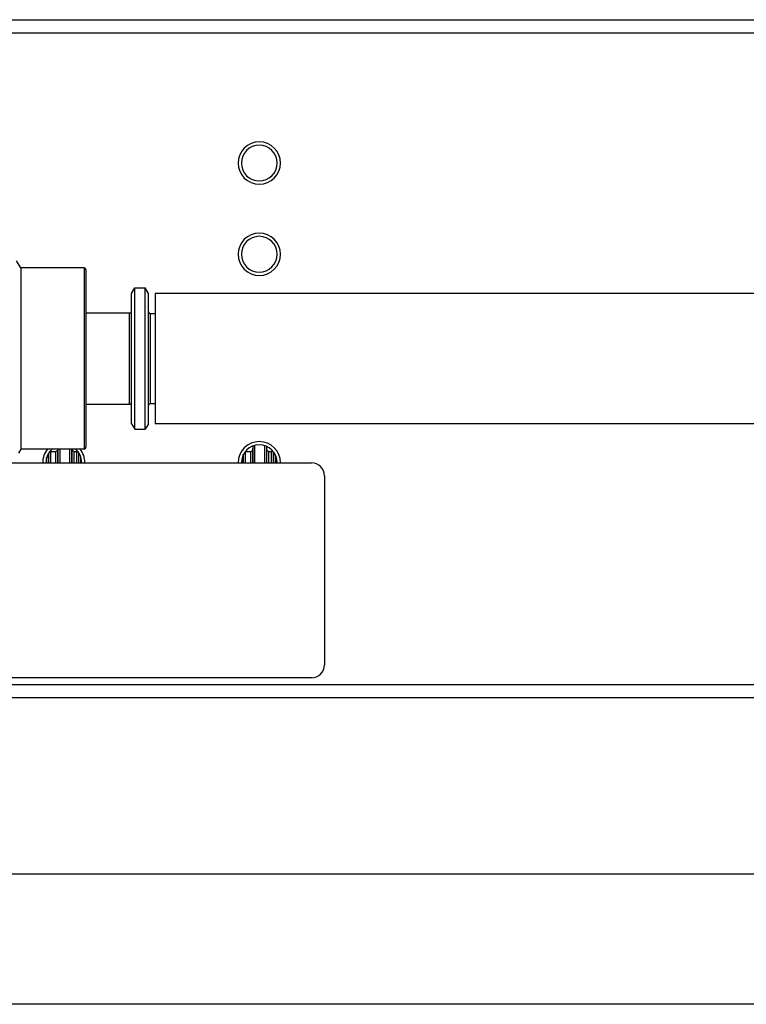
# Model space of a CAD drawing. Units: inches. Extents: x 20 to 1090, y -258 to 1687.
# Drawn here: x 145 to 257, y -98 to 53 of the extents above; entities that cross this region are included whole.
import ezdxf

# ---------------------------------------------------------------- set-up
doc = ezdxf.new("R2010")
doc.units = ezdxf.units.IN
doc.header["$MEASUREMENT"] = 0
doc.layers.add('Layer 1', color=7, linetype='Continuous')

msp = doc.modelspace()

# ---------------------------------------------------------------- linework, layer by layer
at = {"layer": 'Layer 1', "lineweight": 25}
for points in [[(97.01, 53.39), (377.66, 53.39)], [(97.01, 51.38), (377.66, 51.38)], [(145.24, 15.11), (144.6, 16.22)], [(145.24, 15.11), (145.24, 7.84)], [(154.99, 15.11), (145.24, 15.11)], [(154.99, 15.11), (154.99, 7.84)], [(155.29, 14.81), (155.29, 7.7)], [(162.32, 11.19), (162.81, 12.04)], [(162.32, -3.67), (162.32, 11.19)], [(162.81, -4.08), (162.81, 12.05)], [(162.81, 12.04), (164.44, 12.04)], [(164.44, -4.08), (164.44, 12.05)], [(164.93, 11.19), (164.44, 12.04)], [(164.93, -3.67), (164.93, 11.19)], [(165.94, 11.19), (165.94, -8.9)], [(347.79, 11.19), (165.94, 11.19)], [(145.24, 7.84), (145.24, -12.82)], [(154.99, 7.84), (154.99, -12.82)], [(155.29, 8.18), (162.02, 8.18)], [(155.29, 7.7), (155.29, -12.52)], [(162.02, -2.23), (162.02, 8.18)], [(165.23, -2.18), (165.23, 8.08)], [(165.23, 8.08), (165.94, 8.08)], [(162.02, -5.89), (162.02, -2.23)], [(165.23, -5.79), (165.23, -2.18)], [(162.32, -8.9), (162.32, -3.67)], [(162.81, -9.75), (162.81, -4.08)], [(164.44, -9.75), (164.44, -4.08)], [(164.93, -8.9), (164.93, -3.67)], [(155.29, -5.89), (162.02, -5.89)], [(165.23, -5.79), (165.94, -5.79)], [(162.32, -8.9), (162.81, -9.75)], [(164.93, -8.9), (164.44, -9.75)], [(347.79, -8.9), (165.94, -8.9)], [(162.81, -9.75), (164.44, -9.75)], [(145.24, -12.82), (144.89, -13.42)], [(154.99, -12.82), (145.24, -12.82)], [(149.51, -14.93), (149.51, -13.49)], [(149.56, -14.93), (149.56, -13.42)], [(149.86, -13.25), (149.86, -13.17)], [(149.86, -13.17), (150.26, -13.17)], [(149.86, -14.93), (149.86, -13.25)], [(150.26, -13.17), (150.66, -13.17)], [(150.66, -13.25), (150.66, -13.17)], [(150.66, -14.93), (150.66, -13.25)], [(150.96, -12.9), (150.97, -12.82)], [(150.96, -12.98), (150.96, -12.9)], [(150.96, -14.93), (150.96, -12.98)], [(151.01, -14.93), (151.01, -12.82)], [(151.31, -14.93), (151.31, -12.82)], [(152.82, -14.93), (152.82, -12.82)], [(153.12, -14.93), (153.12, -12.82)], [(153.16, -12.9), (153.15, -12.82)], [(153.16, -12.98), (153.16, -12.9)], [(153.16, -14.93), (153.16, -12.98)], [(153.46, -13.25), (153.46, -13.17)], [(153.46, -13.17), (153.87, -13.17)], [(153.46, -14.93), (153.46, -13.25)], [(153.87, -13.25), (153.87, -13.17)], [(153.87, -14.93), (153.87, -13.25)], [(154.17, -14.93), (154.17, -13.39)], [(154.21, -14.93), (154.21, -13.46)], [(179.59, -14.93), (179.59, -13.59)], [(179.88, -13.17), (179.89, -13.17)], [(179.89, -13.25), (179.89, -13.17)], [(179.89, -13.17), (180.3, -13.17)], [(179.89, -14.93), (179.89, -13.25)], [(180.3, -13.17), (180.7, -13.17)], [(180.7, -13.25), (180.7, -13.17)], [(180.7, -14.93), (180.7, -13.25)], [(181, -12.9), (181.05, -12.39)], [(181, -12.97), (181, -12.9)], [(181, -14.93), (181, -12.97)], [(181.05, -12.47), (181.05, -12.39)], [(181.05, -14.93), (181.05, -12.47)], [(181.35, -14.93), (181.35, -12.25)], [(182.86, -14.93), (182.86, -12.3)], [(183.16, -12.47), (183.16, -12.42)], [(183.2, -12.9), (183.16, -12.42)], [(183.16, -14.93), (183.16, -12.47)], [(183.2, -12.97), (183.2, -12.9)], [(183.2, -14.93), (183.2, -12.97)], [(183.5, -13.25), (183.5, -13.17)], [(183.5, -13.17), (183.9, -13.17)], [(183.5, -14.93), (183.5, -13.25)], [(183.9, -13.25), (183.9, -13.17)], [(183.9, -14.93), (183.9, -13.25)], [(184.21, -14.93), (184.21, -13.25)], [(184.25, -14.93), (184.25, -13.31)], [(128.34, -14.93), (190.05, -14.93)], [(149.21, -14.93), (149.21, -14.18)], [(154.51, -14.93), (154.51, -14.12)], [(179.55, -14.93), (179.55, -13.67)], [(184.55, -14.93), (184.55, -13.84)], [(192.06, -16.94), (192.06, -46.08)], [(190.05, -48.08), (98.62, -48.08)], [(97.01, -49.09), (498.23, -49.09)], [(97.01, -51.1), (498.23, -51.1)], [(490.46, -78.33), (100.13, -78.33)], [(490.46, -98.42), (100.13, -98.42)]]:
    msp.add_lwpolyline(points, dxfattribs=at)
for points, knots in [([(178.75, 31.29), (178.75, 33.09), (180.21, 34.55), (182.01, 34.55), (183.82, 34.55), (185.28, 33.09), (185.28, 31.29), (185.28, 29.48), (183.82, 28.02), (182.01, 28.02), (180.21, 28.02), (178.75, 29.48), (178.75, 31.29)], [0, 0, 0, 0, 1, 1, 1, 2, 2, 2, 3, 3, 3, 4, 4, 4, 4]), ([(179.25, 31.29), (179.25, 32.81), (180.49, 34.05), (182.01, 34.05), (183.54, 34.05), (184.77, 32.81), (184.77, 31.29), (184.77, 29.76), (183.54, 28.53), (182.01, 28.53), (180.49, 28.53), (179.25, 29.76), (179.25, 31.29)], [0, 0, 0, 0, 1, 1, 1, 2, 2, 2, 3, 3, 3, 4, 4, 4, 4]), ([(178.75, 17.22), (178.75, 19.02), (180.21, 20.49), (182.01, 20.49), (183.82, 20.49), (185.28, 19.02), (185.28, 17.22), (185.28, 15.42), (183.82, 13.96), (182.01, 13.96), (180.21, 13.96), (178.75, 15.42), (178.75, 17.22)], [0, 0, 0, 0, 1, 1, 1, 2, 2, 2, 3, 3, 3, 4, 4, 4, 4]), ([(179.25, 17.22), (179.25, 18.75), (180.49, 19.99), (182.01, 19.99), (183.54, 19.99), (184.77, 18.75), (184.77, 17.22), (184.77, 15.7), (183.54, 14.46), (182.01, 14.46), (180.49, 14.46), (179.25, 15.7), (179.25, 17.22)], [0, 0, 0, 0, 1, 1, 1, 2, 2, 2, 3, 3, 3, 4, 4, 4, 4]), ([(185.28, -14.93), (185.28, -13.12), (183.82, -11.66), (182.01, -11.66), (180.21, -11.66), (178.75, -13.12), (178.75, -14.93)], [0, 0, 0, 0, 1, 1, 1, 2, 2, 2, 2]), ([(184.77, -14.93), (184.77, -13.4), (183.54, -12.17), (182.01, -12.17), (180.49, -12.17), (179.25, -13.4), (179.25, -14.93)], [0, 0, 0, 0, 1, 1, 1, 2, 2, 2, 2])]:
    msp.add_open_spline(points, degree=3, knots=knots, dxfattribs=at)
for points in [[(155.29, 14.81), (155.29, 14.98), (155.15, 15.11), (154.99, 15.11)], [(162.02, 8.18), (162.19, 8.18), (162.32, 8.31), (162.32, 8.48)], [(164.93, 8.38), (164.93, 8.21), (165.07, 8.08), (165.23, 8.08)], [(162.32, -6.19), (162.32, -6.02), (162.19, -5.89), (162.02, -5.89)], [(165.23, -5.79), (165.07, -5.79), (164.93, -5.92), (164.93, -6.09)], [(149.38, -12.82), (148.88, -13.41), (148.61, -14.15), (148.61, -14.93)], [(150.09, -12.82), (149.46, -13.34), (149.11, -14.12), (149.11, -14.93)], [(149.75, -13.15), (149.79, -13.16), (149.82, -13.17), (149.86, -13.17)], [(150.66, -13.17), (150.82, -13.17), (150.95, -13.05), (150.96, -12.9)], [(153.16, -12.9), (153.18, -13.05), (153.31, -13.17), (153.46, -13.17)], [(154.63, -14.93), (154.63, -14.12), (154.28, -13.34), (153.65, -12.82)], [(153.87, -13.17), (153.9, -13.17), (153.95, -13.16), (153.98, -13.15)], [(155.13, -14.93), (155.13, -14.15), (154.86, -13.41), (154.36, -12.82)], [(154.99, -12.82), (155.15, -12.82), (155.29, -12.68), (155.29, -12.52)], [(180.7, -13.17), (180.86, -13.17), (180.99, -13.05), (181, -12.9)], [(181.06, -12.34), (181.05, -12.35), (181.05, -12.37), (181.05, -12.39)], [(183.2, -12.9), (183.21, -13.05), (183.34, -13.17), (183.5, -13.17)], [(183.9, -13.17), (183.97, -13.17), (184.03, -13.15), (184.09, -13.11)], [(192.06, -16.94), (192.06, -15.83), (191.16, -14.93), (190.05, -14.93)], [(190.05, -48.08), (191.16, -48.08), (192.06, -47.18), (192.06, -46.08)]]:
    msp.add_open_spline(points, degree=3, dxfattribs=at)

doc.saveas('drawing.dxf')
